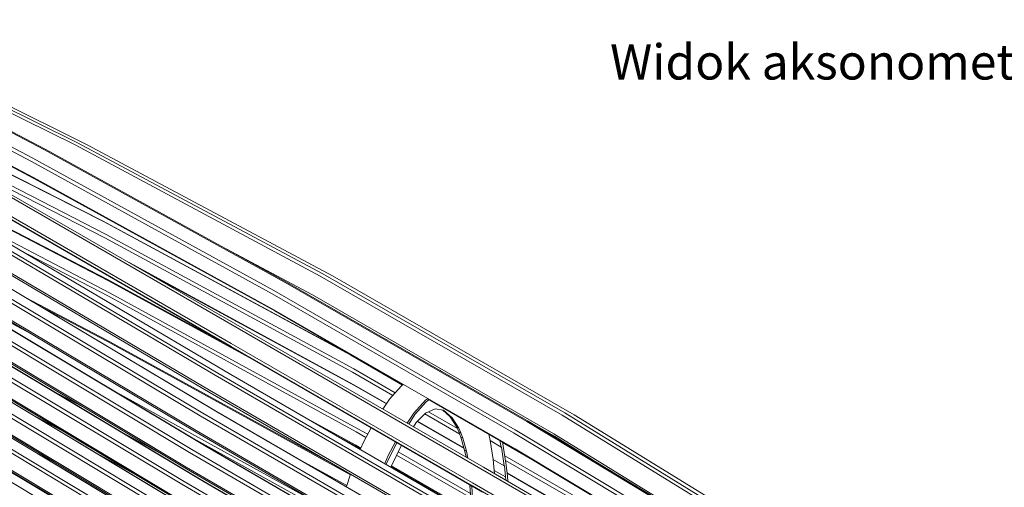
# Model space of a CAD drawing. Units: millimetres. Extents: x 26768 to 32047, y 14565 to 21749.
# Drawn here: x 29473 to 30871, y 17072 to 17735 of the extents above; entities that cross this region are included whole.
import ezdxf

# ---------------------------------------------------------------- set-up
doc = ezdxf.new("R2010")
doc.units = ezdxf.units.MM
doc.header["$LTSCALE"] = 3
doc.layers.add('Konstrukcja - Belki_Nr_pióra__1', color=7, linetype='Continuous', lineweight=13)
doc.styles.get("Standard").update_dxf_attribs({"font": 'arial.ttf'})

msp = doc.modelspace()

# ---------------------------------------------------------------- linework, layer by layer
at = {"layer": 'Konstrukcja - Belki_Nr_pióra__1', "linetype": 'Continuous', "lineweight": 15}
for p, q in [((29508, 17550.6), (29167.6, 17728.8)), ((29509.9, 17551), (29169.5, 17729.2)), ((29551.5, 17557.7), (29199, 17732.2)), ((29555, 17560.7), (29202.5, 17735.2)), ((29568.7, 17558), (29216.1, 17732.6)), ((29489.5, 17534.3), (29149.1, 17712.4)), ((29491.7, 17539), (29151.2, 17717.2)), ((29492.7, 17511.3), (29152.9, 17689.2)), ((29493.8, 17509.8), (29153.9, 17687.7)), ((29590.5, 17449.9), (29231.3, 17631.7)), ((29591.7, 17448.9), (29232.4, 17630.6)), ((29595.8, 17430.8), (29266.2, 17599.5)), ((29899.6, 17371.8), (29551.5, 17557.7)), ((29903.1, 17374.8), (29555, 17560.7)), ((29916.8, 17372.1), (29568.7, 17558)), ((29598.4, 17366.6), (29238.5, 17552.5)), ((29599.2, 17365.1), (29239.3, 17551)), ((29593.6, 17426), (29357.3, 17547.1)), ((29849.8, 17362.8), (29508, 17550.6)), ((29851.7, 17363.3), (29509.9, 17551)), ((29831.2, 17346.5), (29489.5, 17534.3)), ((29833.5, 17351.2), (29491.7, 17539)), ((29833.9, 17323.9), (29492.7, 17511.3)), ((29834.9, 17322.4), (29493.8, 17509.8)), ((29785.1, 17296.3), (29448.8, 17490.2)), ((29788.8, 17298.3), (29452.5, 17492.2)), ((29773.3, 17276.3), (29436.9, 17470.2)), ((29773.3, 17272), (29437, 17465.9)), ((29601.4, 17347.7), (29396.1, 17454.5)), ((29788, 17262.9), (29452.3, 17456.5)), ((29941.8, 17260.5), (29590.5, 17449.9)), ((29943, 17259.4), (29591.7, 17448.9)), ((29754.2, 17234.1), (29419.5, 17431.3)), ((29772.5, 17232.2), (29438.3, 17429.1)), ((29947.4, 17240), (29595.8, 17430.8)), ((29750.6, 17231), (29415.9, 17428.2)), ((29945.2, 17235.3), (29593.6, 17426)), ((29742.3, 17209.8), (29407.6, 17407)), ((29743.3, 17206.2), (29408.6, 17403.4)), ((29598.9, 17343.1), (29474, 17408.1)), ((29888.4, 17345), (29766, 17410.3)), ((29947.4, 17217.7), (29628.1, 17391)), ((29732.7, 17177.3), (29398.6, 17376.3)), ((29752.3, 17179.6), (29418.8, 17378.3)), ((29753.8, 17178.8), (29420.3, 17377.5)), ((29948.4, 17216.4), (29653.5, 17376.4)), ((30246.6, 17177.6), (29903.1, 17374.8)), ((29482.3, 17293.8), (29353.7, 17361.4)), ((29729.3, 17173.7), (29395.2, 17372.8)), ((29775, 17270.4), (29598.4, 17366.6)), ((29809.8, 17250.3), (29599.2, 17365.1)), ((30192.7, 17165.5), (29849.8, 17362.8)), ((30194.6, 17166), (29851.7, 17363.3)), ((30242.9, 17174.7), (29899.6, 17371.8)), ((30260.2, 17175), (29916.8, 17372.1)), ((29723.3, 17152.5), (29389.2, 17351.6)), ((29723.3, 17150.3), (29389.2, 17349.3)), ((29953.1, 17155.3), (29601.4, 17347.7)), ((30174.1, 17149.3), (29831.2, 17346.5)), ((30176.4, 17153.9), (29833.5, 17351.2)), ((29596.8, 17280.8), (29481.2, 17341.2)), ((29950.5, 17150.8), (29598.9, 17343.1)), ((30231.2, 17148.2), (29888.4, 17345)), ((29714, 17121.7), (29380.2, 17321.7)), ((29717.3, 17125.6), (29383.5, 17325.6)), ((29737.5, 17130), (29404.2, 17329.6)), ((29739.1, 17129.4), (29405.8, 17329)), ((29597.4, 17279), (29501, 17329.4)), ((30176.3, 17126.9), (29833.9, 17323.9)), ((30017, 17217.7), (29834.9, 17322.4)), ((29709.3, 17100.8), (29375.4, 17300.8)), ((29709.5, 17098.6), (29375.6, 17298.6)), ((30127.6, 17098.6), (29785.1, 17296.3)), ((30131.3, 17100.6), (29788.8, 17298.3)), ((29703.1, 17076.4), (29369.2, 17276.4)), ((29706.4, 17080.2), (29372.6, 17280.2)), ((29726.6, 17084.6), (29393.3, 17284.3)), ((29728.2, 17084.1), (29394.9, 17283.7)), ((29935, 17095.4), (29596.8, 17280.8)), ((29942.3, 17089.9), (29597.4, 17279)), ((30115.8, 17078.5), (29773.3, 17276.3)), ((30115.7, 17074.3), (29773.3, 17272)), ((30129.9, 17065.5), (29788, 17262.9)), ((29698.4, 17055.4), (29364.5, 17255.5)), ((29698.6, 17053.3), (29364.7, 17253.3)), ((30016.7, 17217.5), (29941.8, 17260.5)), ((30016.4, 17217.2), (29943, 17259.4)), ((29696.5, 17035.1), (29362.7, 17235.1)), ((29716.7, 17039.5), (29383.4, 17239.2)), ((29718.2, 17039), (29385, 17238.6)), ((30096.5, 17036.1), (29754.2, 17234.1)), ((30002.5, 17202.3), (29945.2, 17235.3)), ((30006, 17206.3), (29947.4, 17240)), ((30069.1, 17238.2), (30070.7, 17237.7)), ((29693.2, 17031.3), (29359.3, 17231.3)), ((30093, 17033), (29750.6, 17231)), ((30114.3, 17034.6), (29772.5, 17232.2)), ((29688.4, 17010.4), (29354.6, 17210.4)), ((29688.7, 17008.2), (29354.8, 17208.2)), ((29568.6, 17183), (29521.3, 17208)), ((29919.6, 17036.7), (29597.1, 17214.4)), ((30084.7, 17011.8), (29742.3, 17209.8)), ((30085.6, 17008.2), (29743.3, 17206.2)), ((29993.8, 17191.1), (29947.4, 17217.7)), ((29993.4, 17190.5), (29948.4, 17216.4)), ((29998, 17197.2), (30014.3, 17215.6)), ((30014.3, 17215.6), (30017.1, 17217.8)), ((30104.1, 17218.1), (30105.5, 17217.6)), ((29706.6, 16995.2), (29373.3, 17194.7)), ((29708.2, 16994.6), (29374.9, 17194)), ((29988.4, 17183.1), (29998, 17197.2)), ((30032.6, 17177.2), (30048.9, 17195.6)), ((30049.7, 17193.2), (30034, 17175.5)), ((30048.9, 17195.6), (30051.8, 17197.8)), ((30053.9, 17196.4), (30049.7, 17193.2)), ((30177.2, 17125.5), (30052, 17197.6)), ((29683.2, 16987.5), (29349.3, 17187.3)), ((29686.5, 16991.3), (29352.7, 17191.1)), ((30094.1, 16981.8), (29752.3, 17179.6)), ((30095.5, 16981), (29753.8, 17178.8)), ((30062.7, 17183.4), (30048.8, 17177.2)), ((30094.4, 17155.5), (30053.2, 17179.2)), ((30074.5, 17181.4), (30062.7, 17183.4)), ((30084.2, 17172.1), (30073.4, 17181.6)), ((30086.8, 17170.6), (30074.5, 17181.4)), ((30585.1, 16969.5), (30246.6, 17177.6)), ((29678.2, 16966.5), (29344.3, 17166.3)), ((29678.4, 16964.3), (29344.5, 17164.1)), ((29530.7, 17153.9), (29493.2, 17173.8)), ((30071.6, 16975.6), (29729.3, 17173.7)), ((30075, 16979.2), (29732.7, 17177.3)), ((29950.3, 17131.7), (29877.2, 17171.7)), ((30023.1, 17163.1), (30032.6, 17177.2)), ((30034, 17175.5), (30025.1, 17161.9)), ((30035.6, 17164.1), (30031.7, 17158.1)), ((30048.8, 17177.2), (30035.6, 17164.1)), ((30103.8, 17127.1), (30037, 17165.4)), ((30103.5, 17128), (30037.5, 17166)), ((30097.7, 17147.7), (30047.9, 17176.3)), ((30093.5, 17157.4), (30084.2, 17172.1)), ((30096.1, 17155.9), (30086.8, 17170.6)), ((30536.6, 16958.9), (30192.7, 17165.5)), ((30538.5, 16959.4), (30194.6, 17166)), ((30581.4, 16966.6), (30242.9, 17174.7)), ((30598.8, 16966.8), (30260.2, 17175)), ((29677.1, 16950.6), (29343, 17149.7)), ((29696.7, 16952.9), (29363.2, 17151.6)), ((29698.2, 16952.1), (29364.7, 17150.8)), ((29681.7, 17115.2), (29611.7, 17153.9)), ((30065.6, 16954.4), (29723.3, 17152.5)), ((30065.7, 16952.2), (29723.3, 17150.3)), ((29964.4, 17142.9), (29950.5, 17150.8)), ((29966.9, 17147.4), (29953.1, 17155.3)), ((29961.3, 17137.3), (29972, 17156.7)), ((30096.5, 17151), (30093.5, 17157.4)), ((30096.1, 17155.9), (30093.5, 17157.4)), ((30099.1, 17149.5), (30096.1, 17155.9)), ((30099.3, 17143.3), (30096.5, 17151)), ((30099.1, 17149.5), (30096.5, 17151)), ((30520.2, 16947.3), (30176.4, 17153.9)), ((30231.9, 17144.5), (30199.3, 17163.2)), ((29923.6, 17028.6), (29719.4, 17141.2)), ((29951, 17130), (29918.8, 17147.6)), ((29956.3, 17125.9), (29961.3, 17137.3)), ((30008.2, 17135.8), (29992.9, 17104.8)), ((29995.9, 17117.3), (30006.6, 17136.7)), ((30101.9, 17141.8), (30099.1, 17149.5)), ((30104.4, 17124.8), (30099.3, 17143.3)), ((30101.9, 17141.8), (30099.3, 17143.3)), ((30107, 17123.3), (30101.9, 17141.8)), ((30138.7, 17147.7), (30140.6, 17138.5)), ((30156.6, 17129.2), (30140.6, 17138.5)), ((30140.7, 17138.4), (30144.8, 17111.7)), ((30156.6, 17129.2), (30154.7, 17138.5)), ((30158.1, 17136.5), (30159.4, 17130.4)), ((30185.7, 17120.4), (30158.1, 17136.2)), ((30200.8, 17111.3), (30158.2, 17135.8)), ((30517.9, 16942.7), (30174.1, 17149.3)), ((30526.2, 16966.8), (30231.2, 17148.2)), ((30293.5, 17106.6), (30231.9, 17144.5)), ((29523.6, 17107.1), (29491.7, 17124.1)), ((29633.4, 17092.3), (29578.5, 17122.7)), ((30056.3, 16923.5), (29714, 17121.7)), ((30059.6, 16927.4), (29717.3, 17125.6)), ((30079.2, 16932.1), (29737.5, 17130)), ((30080.8, 16931.5), (29739.1, 17129.4)), ((29957.1, 17127.8), (29950.3, 17131.7)), ((29956.7, 17126.7), (29951, 17130)), ((30014.8, 17131.9), (29999.6, 17100.9)), ((30112.9, 17063.5), (30010.2, 17122.5)), ((30106.5, 17114.9), (30104.4, 17124.8)), ((30107, 17123.3), (30104.4, 17124.8)), ((30109.1, 17113.4), (30107, 17123.3)), ((30156.7, 17129.2), (30156.6, 17129.2)), ((30160.8, 17102.4), (30156.7, 17129.2)), ((30159.4, 17130.4), (30163.5, 17103.6)), ((30519.5, 16920.7), (30176.3, 17126.9)), ((30520.4, 16919.3), (30177.2, 17125.5)), ((29937.4, 17074.6), (29867.1, 17113.2)), ((29991, 17105.9), (29995.9, 17117.3)), ((30113.3, 17057.2), (30007.9, 17117.8)), ((30144.8, 17111.7), (30146.6, 17096)), ((30160.8, 17102.4), (30144.8, 17111.7)), ((30290.5, 17042.8), (30161.5, 17117)), ((30288.2, 17038.2), (30162.5, 17110.4)), ((30051.6, 16902.6), (29709.3, 17100.8)), ((30051.8, 16900.4), (29709.5, 17098.6)), ((30114.4, 17036.1), (30000.1, 17101.8)), ((30114.4, 17037.4), (30000.6, 17102.8)), ((30476.1, 16897.2), (30127.6, 17098.6)), ((30479.7, 16899.3), (30131.3, 17100.6)), ((30146.6, 17096), (30146.9, 17091.6)), ((30162.6, 17086.8), (30146.6, 17096)), ((30160.9, 17102.5), (30160.8, 17102.4)), ((30162.6, 17086.8), (30160.9, 17102.5)), ((30163.5, 17103.6), (30165.3, 17087.8)), ((30048.6, 16882.1), (29706.4, 17080.2)), ((30068.3, 16886.8), (29726.6, 17084.6)), ((30069.8, 16886.2), (29728.2, 17084.1)), ((29936.9, 17073.2), (29942.7, 17090.9)), ((30162.6, 17086.8), (30162.6, 17086.8)), ((30162.9, 17082.3), (30162.6, 17086.8)), ((30290.5, 17020.6), (30164.7, 17092.9)), ((30291.5, 17019.2), (30164.8, 17092)), ((30165.3, 17087.8), (30165.7, 17080.7)), ((30045.4, 16878.2), (29703.1, 17076.4)), ((29936.8, 17072.9), (29936.9, 17073.2)), ((30112.1, 17074.8), (30112, 17075.8)), ((30114.2, 17043.2), (30112.1, 17074.8)), ((30114.7, 17073.3), (30112.1, 17074.8)), ((30114.7, 17073.3), (30114.6, 17074.3)), ((30116.8, 17041.7), (30114.7, 17073.3)), ((30464.1, 16872.9), (30115.7, 17074.3)), ((30464.2, 16877.1), (30115.8, 17078.5))]:
    msp.add_line(p, q, dxfattribs=at)

# ---------------------------------------------------------------- texts
at = {"lineweight": 15, "insert": (30310.9, 17700.4), "char_height": 50, "attachment_point": 1}
msp.add_mtext_dynamic_manual_height_columns('Widok aksonometryczny', width=1167.306, gutter_width=1, heights=[0], dxfattribs=at)

doc.saveas('drawing.dxf')
